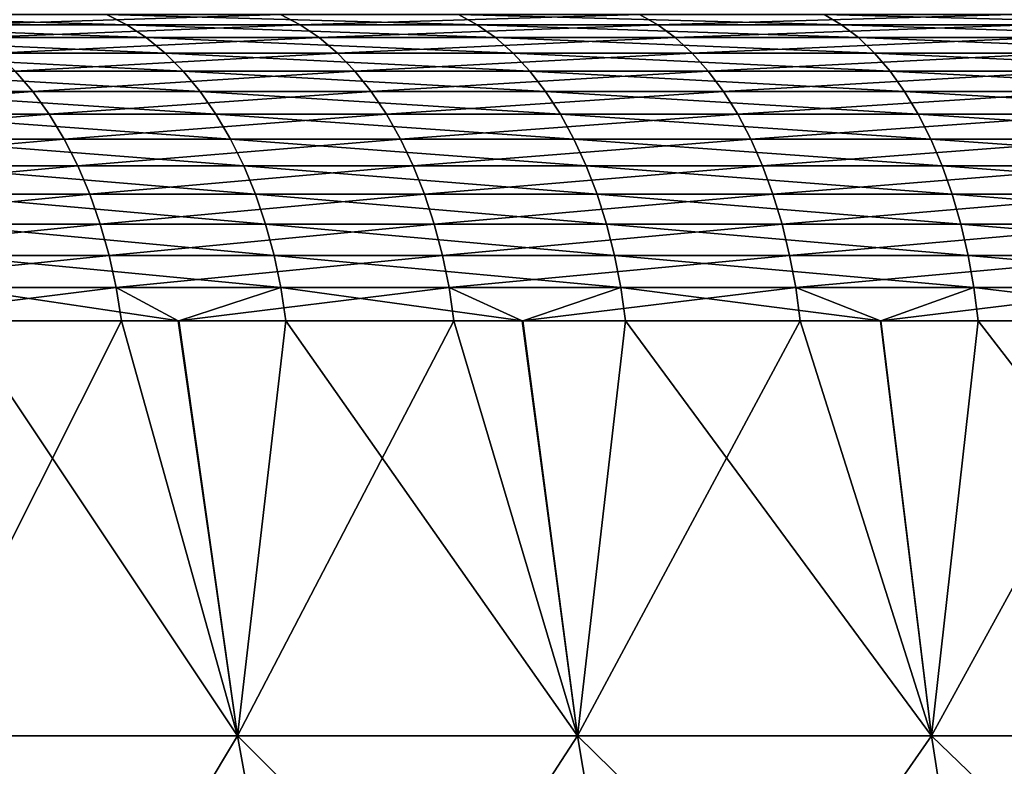
# Model space of a CAD drawing. Extents: x -30 to 140, y -253 to 0.
# Drawn here: x 87 to 89, y -37 to -35 of the extents above; entities that cross this region are included whole.
import ezdxf

# ---------------------------------------------------------------- set-up
doc = ezdxf.new("R2010")
doc.units = 0
doc.header["$MEASUREMENT"] = 0
doc.layers.add('L4', color=7, linetype='Continuous')

msp = doc.modelspace()

# ---------------------------------------------------------------- linework, layer by layer
at = {"layer": 'L4', "color": 7}
for points in [[(86.32155, -34.73292, -15.43978), (87.17003, -34.73292, -16.15173), (87.22097, -34.75828, -16.0876)], [(86.37586, -34.75828, -15.37847), (86.32155, -34.73292, -15.43978), (87.22097, -34.75828, -16.0876)], [(87.60829, -34.73292, 16.49037), (86.74101, -34.73292, 15.80145), (86.79365, -34.75828, 15.73871)], [(87.6575, -34.75828, 16.42489), (87.60829, -34.73292, 16.49037), (86.79365, -34.75828, 15.73871)], [(87.22097, -34.75828, -16.0876), (87.17003, -34.73292, -16.15173), (88.10292, -34.75828, -16.75034)], [(87.17003, -34.73292, -16.15173), (88.05549, -34.73292, -16.81712), (88.10292, -34.75828, -16.75034)], [(88.5113, -34.73292, 17.13174), (87.60829, -34.73292, 16.49037), (87.6575, -34.75828, 16.42489)], [(88.55692, -34.75828, 17.06371), (88.5113, -34.73292, 17.13174), (87.6575, -34.75828, 16.42489)], [(88.10292, -34.75828, -16.75034), (88.05549, -34.73292, -16.81712), (89.01917, -34.75828, -17.36479)], [(88.9754, -34.73292, -17.43402), (89.01917, -34.75828, -17.36479), (88.05549, -34.73292, -16.81712)], [(89.44744, -34.73292, 17.72372), (88.5113, -34.73292, 17.13174), (88.55692, -34.75828, 17.06371)], [(88.55692, -34.75828, 17.06371), (89.48934, -34.75828, 17.65334), (89.44744, -34.73292, 17.72372)], [(89.96709, -34.75828, -17.92917), (89.01917, -34.75828, -17.36479), (88.9754, -34.73292, -17.43402)], [(89.92709, -34.73292, -18.00065), (89.96709, -34.75828, -17.92917), (88.9754, -34.73292, -17.43402)], [(87.27038, -34.79056, -16.0254), (86.42854, -34.79056, -15.31901), (86.37586, -34.75828, -15.37847)], [(86.37586, -34.75828, -15.37847), (87.22097, -34.75828, -16.0876), (87.27038, -34.79056, -16.0254)], [(87.6575, -34.75828, 16.42489), (86.79365, -34.75828, 15.73871), (86.84472, -34.79056, 15.67786)], [(87.70522, -34.79056, 16.36139), (87.6575, -34.75828, 16.42489), (86.84472, -34.79056, 15.67786)], [(87.22097, -34.75828, -16.0876), (88.10292, -34.75828, -16.75034), (88.14892, -34.79056, -16.68558)], [(87.27038, -34.79056, -16.0254), (87.22097, -34.75828, -16.0876), (88.14892, -34.79056, -16.68558)], [(88.55692, -34.75828, 17.06371), (87.6575, -34.75828, 16.42489), (87.70522, -34.79056, 16.36139)], [(87.70522, -34.79056, 16.36139), (88.60116, -34.79056, 16.99774), (88.55692, -34.75828, 17.06371)], [(88.14892, -34.79056, -16.68558), (88.10292, -34.75828, -16.75034), (89.06163, -34.79056, -17.29765)], [(88.10292, -34.75828, -16.75034), (89.01917, -34.75828, -17.36479), (89.06163, -34.79056, -17.29765)], [(88.55692, -34.75828, 17.06371), (88.60116, -34.79056, 16.99774), (89.48934, -34.75828, 17.65334)], [(88.60116, -34.79056, 16.99774), (89.52998, -34.79056, 17.58509), (89.48934, -34.75828, 17.65334)], [(89.06163, -34.79056, -17.29765), (89.01917, -34.75828, -17.36479), (90.00587, -34.79056, -17.85985)], [(89.96709, -34.75828, -17.92917), (90.00587, -34.79056, -17.85985), (89.01917, -34.75828, -17.36479)], [(87.31788, -34.82952, -15.96559), (86.47919, -34.82952, -15.26184), (86.42854, -34.79056, -15.31901)], [(87.27038, -34.79056, -16.0254), (87.31788, -34.82952, -15.96559), (86.42854, -34.79056, -15.31901)], [(87.70522, -34.79056, 16.36139), (86.84472, -34.79056, 15.67786), (86.89381, -34.82952, 15.61935)], [(86.89381, -34.82952, 15.61935), (87.7511, -34.82952, 16.30032), (87.70522, -34.79056, 16.36139)], [(88.19315, -34.82952, -16.62331), (87.31788, -34.82952, -15.96559), (87.27038, -34.79056, -16.0254)], [(87.27038, -34.79056, -16.0254), (88.14892, -34.79056, -16.68558), (88.19315, -34.82952, -16.62331)], [(87.70522, -34.79056, 16.36139), (87.7511, -34.82952, 16.30032), (88.60116, -34.79056, 16.99774)], [(87.7511, -34.82952, 16.30032), (88.64371, -34.82952, 16.93431), (88.60116, -34.79056, 16.99774)], [(88.14892, -34.79056, -16.68558), (89.06163, -34.79056, -17.29765), (89.10245, -34.82952, -17.23309)], [(88.19315, -34.82952, -16.62331), (88.14892, -34.79056, -16.68558), (89.10245, -34.82952, -17.23309)], [(88.60116, -34.79056, 16.99774), (88.64371, -34.82952, 16.93431), (89.52998, -34.79056, 17.58509)], [(89.56905, -34.82952, 17.51946), (89.52998, -34.79056, 17.58509), (88.64371, -34.82952, 16.93431)], [(89.10245, -34.82952, -17.23309), (89.06163, -34.79056, -17.29765), (90.04317, -34.82952, -17.7932)], [(89.06163, -34.79056, -17.29765), (90.00587, -34.79056, -17.85985), (90.04317, -34.82952, -17.7932)], [(87.36314, -34.87488, -15.90862), (86.52744, -34.87488, -15.20738), (86.47919, -34.82952, -15.26184)], [(87.31788, -34.82952, -15.96559), (87.36314, -34.87488, -15.90862), (86.47919, -34.82952, -15.26184)], [(86.89381, -34.82952, 15.61935), (86.94058, -34.87488, 15.56361), (87.7511, -34.82952, 16.30032)], [(86.94058, -34.87488, 15.56361), (87.79481, -34.87488, 16.24216), (87.7511, -34.82952, 16.30032)], [(88.23528, -34.87488, -16.56399), (87.36314, -34.87488, -15.90862), (87.31788, -34.82952, -15.96559)], [(88.19315, -34.82952, -16.62331), (88.23528, -34.87488, -16.56399), (87.31788, -34.82952, -15.96559)], [(87.7511, -34.82952, 16.30032), (87.79481, -34.87488, 16.24216), (88.64371, -34.82952, 16.93431)], [(88.68423, -34.87488, 16.87388), (88.64371, -34.82952, 16.93431), (87.79481, -34.87488, 16.24216)], [(89.14134, -34.87488, -17.1716), (88.23528, -34.87488, -16.56399), (88.19315, -34.82952, -16.62331)], [(88.19315, -34.82952, -16.62331), (89.10245, -34.82952, -17.23309), (89.14134, -34.87488, -17.1716)], [(89.56905, -34.82952, 17.51946), (88.64371, -34.82952, 16.93431), (88.68423, -34.87488, 16.87388)], [(89.60628, -34.87488, 17.45694), (89.56905, -34.82952, 17.51946), (88.68423, -34.87488, 16.87388)], [(89.10245, -34.82952, -17.23309), (90.04317, -34.82952, -17.7932), (90.0787, -34.87488, -17.7297)], [(89.14134, -34.87488, -17.1716), (89.10245, -34.82952, -17.23309), (90.0787, -34.87488, -17.7297)], [(86.17086, -34.92631, 14.79007), (86.98468, -34.92631, 15.51105), (86.94058, -34.87488, 15.56361)], [(87.40582, -34.92631, -15.8549), (86.57293, -34.92631, -15.15603), (86.52744, -34.87488, -15.20738)], [(87.36314, -34.87488, -15.90862), (87.40582, -34.92631, -15.8549), (86.52744, -34.87488, -15.20738)], [(86.94058, -34.87488, 15.56361), (86.98468, -34.92631, 15.51105), (87.79481, -34.87488, 16.24216)], [(87.83603, -34.92631, 16.18731), (87.79481, -34.87488, 16.24216), (86.98468, -34.92631, 15.51105)], [(88.27501, -34.92631, -16.50805), (87.40582, -34.92631, -15.8549), (87.36314, -34.87488, -15.90862)], [(88.23528, -34.87488, -16.56399), (88.27501, -34.92631, -16.50805), (87.36314, -34.87488, -15.90862)], [(88.68423, -34.87488, 16.87388), (87.79481, -34.87488, 16.24216), (87.83603, -34.92631, 16.18731)], [(88.72245, -34.92631, 16.8169), (88.68423, -34.87488, 16.87388), (87.83603, -34.92631, 16.18731)], [(89.178, -34.92631, -17.11361), (88.27501, -34.92631, -16.50805), (88.23528, -34.87488, -16.56399)], [(89.14134, -34.87488, -17.1716), (89.178, -34.92631, -17.11361), (88.23528, -34.87488, -16.56399)], [(89.60628, -34.87488, 17.45694), (88.68423, -34.87488, 16.87388), (88.72245, -34.92631, 16.8169)], [(89.64138, -34.92631, 17.39799), (89.60628, -34.87488, 17.45694), (88.72245, -34.92631, 16.8169)], [(90.11221, -34.92631, -17.66983), (89.178, -34.92631, -17.11361), (89.14134, -34.87488, -17.1716)], [(89.14134, -34.87488, -17.1716), (90.0787, -34.87488, -17.7297), (90.11221, -34.92631, -17.66983)], [(86.17086, -34.92631, 14.79007), (86.21453, -34.98343, 14.74336), (86.98468, -34.92631, 15.51105)], [(87.02578, -34.98343, 15.46207), (86.98468, -34.92631, 15.51105), (86.21453, -34.98343, 14.74336)], [(87.44559, -34.98343, -15.80482), (86.61534, -34.98343, -15.10816), (86.57293, -34.92631, -15.15603)], [(87.40582, -34.92631, -15.8549), (87.44559, -34.98343, -15.80482), (86.57293, -34.92631, -15.15603)], [(87.83603, -34.92631, 16.18731), (86.98468, -34.92631, 15.51105), (87.02578, -34.98343, 15.46207)], [(87.87444, -34.98343, 16.13619), (87.83603, -34.92631, 16.18731), (87.02578, -34.98343, 15.46207)], [(88.31204, -34.98343, -16.45592), (87.44559, -34.98343, -15.80482), (87.40582, -34.92631, -15.8549)], [(88.27501, -34.92631, -16.50805), (88.31204, -34.98343, -16.45592), (87.40582, -34.92631, -15.8549)], [(88.72245, -34.92631, 16.8169), (87.83603, -34.92631, 16.18731), (87.87444, -34.98343, 16.13619)], [(88.75806, -34.98343, 16.76378), (88.72245, -34.92631, 16.8169), (87.87444, -34.98343, 16.13619)], [(89.21219, -34.98343, -17.05956), (88.31204, -34.98343, -16.45592), (88.27501, -34.92631, -16.50805)], [(89.178, -34.92631, -17.11361), (89.21219, -34.98343, -17.05956), (88.27501, -34.92631, -16.50805)], [(89.64138, -34.92631, 17.39799), (88.72245, -34.92631, 16.8169), (88.75806, -34.98343, 16.76378)], [(88.75806, -34.98343, 16.76378), (89.67409, -34.98343, 17.34305), (89.64138, -34.92631, 17.39799)], [(90.14343, -34.98343, -17.61403), (89.21219, -34.98343, -17.05956), (89.178, -34.92631, -17.11361)], [(90.11221, -34.92631, -17.66983), (90.14343, -34.98343, -17.61403), (89.178, -34.92631, -17.11361)], [(87.02578, -34.98343, 15.46207), (86.21453, -34.98343, 14.74336), (86.25471, -35.04582, 14.7004)], [(87.0636, -35.04582, 15.41701), (87.02578, -34.98343, 15.46207), (86.25471, -35.04582, 14.7004)], [(87.48218, -35.04582, -15.75877), (86.65434, -35.04582, -15.06413), (86.61534, -34.98343, -15.10816)], [(87.44559, -34.98343, -15.80482), (87.48218, -35.04582, -15.75877), (86.61534, -34.98343, -15.10816)], [(87.87444, -34.98343, 16.13619), (87.02578, -34.98343, 15.46207), (87.0636, -35.04582, 15.41701)], [(87.90978, -35.04582, 16.08916), (87.87444, -34.98343, 16.13619), (87.0636, -35.04582, 15.41701)], [(88.34609, -35.04582, -16.40796), (87.48218, -35.04582, -15.75877), (87.44559, -34.98343, -15.80482)], [(88.31204, -34.98343, -16.45592), (88.34609, -35.04582, -16.40796), (87.44559, -34.98343, -15.80482)], [(88.75806, -34.98343, 16.76378), (87.87444, -34.98343, 16.13619), (87.90978, -35.04582, 16.08916)], [(87.90978, -35.04582, 16.08916), (88.79082, -35.04582, 16.71493), (88.75806, -34.98343, 16.76378)], [(89.24362, -35.04582, -17.00985), (88.34609, -35.04582, -16.40796), (88.31204, -34.98343, -16.45592)], [(89.21219, -34.98343, -17.05956), (89.24362, -35.04582, -17.00985), (88.31204, -34.98343, -16.45592)], [(88.75806, -34.98343, 16.76378), (88.79082, -35.04582, 16.71493), (89.67409, -34.98343, 17.34305)], [(88.79082, -35.04582, 16.71493), (89.70418, -35.04582, 17.29251), (89.67409, -34.98343, 17.34305)], [(90.17216, -35.04582, -17.56269), (89.24362, -35.04582, -17.00985), (89.21219, -34.98343, -17.05956)], [(90.14343, -34.98343, -17.61403), (90.17216, -35.04582, -17.56269), (89.21219, -34.98343, -17.05956)], [(87.0636, -35.04582, 15.41701), (86.25471, -35.04582, 14.7004), (86.29109, -35.11301, 14.6615)], [(87.09783, -35.11301, 15.37621), (87.0636, -35.04582, 15.41701), (86.29109, -35.11301, 14.6615)], [(87.5153, -35.11301, -15.71706), (86.68966, -35.11301, -15.02427), (86.65434, -35.04582, -15.06413)], [(87.48218, -35.04582, -15.75877), (87.5153, -35.11301, -15.71706), (86.65434, -35.04582, -15.06413)], [(87.90978, -35.04582, 16.08916), (87.0636, -35.04582, 15.41701), (87.09783, -35.11301, 15.37621)], [(87.09783, -35.11301, 15.37621), (87.94177, -35.11301, 16.04659), (87.90978, -35.04582, 16.08916)], [(88.37694, -35.11301, -16.36454), (87.5153, -35.11301, -15.71706), (87.48218, -35.04582, -15.75877)], [(88.34609, -35.04582, -16.40796), (88.37694, -35.11301, -16.36454), (87.48218, -35.04582, -15.75877)], [(87.90978, -35.04582, 16.08916), (87.94177, -35.11301, 16.04659), (88.79082, -35.04582, 16.71493)], [(87.94177, -35.11301, 16.04659), (88.82048, -35.11301, 16.6707), (88.79082, -35.04582, 16.71493)], [(89.27209, -35.11301, -16.96484), (88.37694, -35.11301, -16.36454), (88.34609, -35.04582, -16.40796)], [(89.24362, -35.04582, -17.00985), (89.27209, -35.11301, -16.96484), (88.34609, -35.04582, -16.40796)], [(88.79082, -35.04582, 16.71493), (88.82048, -35.11301, 16.6707), (89.70418, -35.04582, 17.29251)], [(88.82048, -35.11301, 16.6707), (89.73143, -35.11301, 17.24674), (89.70418, -35.04582, 17.29251)], [(90.19817, -35.11301, -17.51622), (89.27209, -35.11301, -16.96484), (89.24362, -35.04582, -17.00985)], [(90.17216, -35.04582, -17.56269), (90.19817, -35.11301, -17.51622), (89.24362, -35.04582, -17.00985)], [(87.09783, -35.11301, 15.37621), (86.29109, -35.11301, 14.6615), (86.3234, -35.18452, 14.62694)], [(86.3234, -35.18452, 14.62694), (87.12824, -35.18452, 15.33997), (87.09783, -35.11301, 15.37621)], [(87.54472, -35.18452, -15.68002), (86.72103, -35.18452, -14.98886), (86.68966, -35.11301, -15.02427)], [(87.5153, -35.11301, -15.71706), (87.54472, -35.18452, -15.68002), (86.68966, -35.11301, -15.02427)], [(87.09783, -35.11301, 15.37621), (87.12824, -35.18452, 15.33997), (87.94177, -35.11301, 16.04659)], [(87.12824, -35.18452, 15.33997), (87.97019, -35.18452, 16.00877), (87.94177, -35.11301, 16.04659)], [(88.40434, -35.18452, -16.32597), (87.54472, -35.18452, -15.68002), (87.5153, -35.11301, -15.71706)], [(88.37694, -35.11301, -16.36454), (88.40434, -35.18452, -16.32597), (87.5153, -35.11301, -15.71706)], [(87.94177, -35.11301, 16.04659), (87.97019, -35.18452, 16.00877), (88.82048, -35.11301, 16.6707)], [(87.97019, -35.18452, 16.00877), (88.84683, -35.18452, 16.63141), (88.82048, -35.11301, 16.6707)], [(89.29737, -35.18452, -16.92485), (88.40434, -35.18452, -16.32597), (88.37694, -35.11301, -16.36454)], [(89.27209, -35.11301, -16.96484), (89.29737, -35.18452, -16.92485), (88.37694, -35.11301, -16.36454)], [(88.82048, -35.11301, 16.6707), (88.84683, -35.18452, 16.63141), (89.73143, -35.11301, 17.24674)], [(88.84683, -35.18452, 16.63141), (89.75563, -35.18452, 17.2061), (89.73143, -35.11301, 17.24674)], [(90.22127, -35.18452, -17.47493), (89.29737, -35.18452, -16.92485), (89.27209, -35.11301, -16.96484)], [(90.19817, -35.11301, -17.51622), (90.22127, -35.18452, -17.47493), (89.27209, -35.11301, -16.96484)], [(86.3234, -35.18452, 14.62694), (86.3514, -35.25983, 14.59699), (87.12824, -35.18452, 15.33997)], [(86.3514, -35.25983, 14.59699), (87.1546, -35.25983, 15.30855), (87.12824, -35.18452, 15.33997)], [(87.57024, -35.25983, -15.64791), (86.74823, -35.25983, -14.95816), (86.72103, -35.18452, -14.98886)], [(87.54472, -35.18452, -15.68002), (87.57024, -35.25983, -15.64791), (86.72103, -35.18452, -14.98886)], [(87.12824, -35.18452, 15.33997), (87.1546, -35.25983, 15.30855), (87.97019, -35.18452, 16.00877)], [(87.1546, -35.25983, 15.30855), (87.99483, -35.25983, 15.97598), (87.97019, -35.18452, 16.00877)], [(88.42808, -35.25983, -16.29254), (87.57024, -35.25983, -15.64791), (87.54472, -35.18452, -15.68002)], [(88.40434, -35.18452, -16.32597), (88.42808, -35.25983, -16.29254), (87.54472, -35.18452, -15.68002)], [(87.97019, -35.18452, 16.00877), (87.99483, -35.25983, 15.97598), (88.84683, -35.18452, 16.63141)], [(87.99483, -35.25983, 15.97598), (88.86967, -35.25983, 16.59735), (88.84683, -35.18452, 16.63141)], [(89.31929, -35.25983, -16.89019), (88.42808, -35.25983, -16.29254), (88.40434, -35.18452, -16.32597)], [(89.29737, -35.18452, -16.92485), (89.31929, -35.25983, -16.89019), (88.40434, -35.18452, -16.32597)], [(88.84683, -35.18452, 16.63141), (88.86967, -35.25983, 16.59735), (89.75563, -35.18452, 17.2061)], [(88.86967, -35.25983, 16.59735), (89.77661, -35.25983, 17.17086), (89.75563, -35.18452, 17.2061)], [(90.2413, -35.25983, -17.43915), (89.31929, -35.25983, -16.89019), (89.29737, -35.18452, -16.92485)], [(90.22127, -35.18452, -17.47493), (90.2413, -35.25983, -17.43915), (89.29737, -35.18452, -16.92485)], [(86.3514, -35.25983, 14.59699), (86.3749, -35.33836, 14.57185), (87.1546, -35.25983, 15.30855)], [(86.3749, -35.33836, 14.57185), (87.17672, -35.33836, 15.2822), (87.1546, -35.25983, 15.30855)], [(87.59163, -35.33836, -15.62097), (86.77104, -35.33836, -14.93241), (86.74823, -35.25983, -14.95816)], [(87.57024, -35.25983, -15.64791), (87.59163, -35.33836, -15.62097), (86.74823, -35.25983, -14.95816)], [(87.1546, -35.25983, 15.30855), (87.17672, -35.33836, 15.2822), (87.99483, -35.25983, 15.97598)], [(87.17672, -35.33836, 15.2822), (88.0155, -35.33836, 15.94848), (87.99483, -35.25983, 15.97598)], [(88.448, -35.33836, -16.26449), (87.59163, -35.33836, -15.62097), (87.57024, -35.25983, -15.64791)], [(88.42808, -35.25983, -16.29254), (88.448, -35.33836, -16.26449), (87.57024, -35.25983, -15.64791)], [(87.99483, -35.25983, 15.97598), (88.0155, -35.33836, 15.94848), (88.86967, -35.25983, 16.59735)], [(88.0155, -35.33836, 15.94848), (88.88884, -35.33836, 16.56877), (88.86967, -35.25983, 16.59735)], [(89.33768, -35.33836, -16.86111), (88.448, -35.33836, -16.26449), (88.42808, -35.25983, -16.29254)], [(89.31929, -35.25983, -16.89019), (89.33768, -35.33836, -16.86111), (88.42808, -35.25983, -16.29254)], [(88.86967, -35.25983, 16.59735), (88.88884, -35.33836, 16.56877), (89.77661, -35.25983, 17.17086)], [(88.88884, -35.33836, 16.56877), (89.79421, -35.33836, 17.1413), (89.77661, -35.25983, 17.17086)], [(90.2581, -35.33836, -17.40912), (89.33768, -35.33836, -16.86111), (89.31929, -35.25983, -16.89019)], [(90.2413, -35.25983, -17.43915), (90.2581, -35.33836, -17.40912), (89.31929, -35.25983, -16.89019)], [(86.3749, -35.33836, 14.57185), (86.39372, -35.41956, 14.55173), (87.17672, -35.33836, 15.2822)], [(86.39372, -35.41956, 14.55173), (87.19443, -35.41956, 15.26109), (87.17672, -35.33836, 15.2822)], [(87.60877, -35.41956, -15.59939), (86.78931, -35.41956, -14.91179), (86.77104, -35.33836, -14.93241)], [(87.59163, -35.33836, -15.62097), (87.60877, -35.41956, -15.59939), (86.77104, -35.33836, -14.93241)], [(87.17672, -35.33836, 15.2822), (87.19443, -35.41956, 15.26109), (88.0155, -35.33836, 15.94848)], [(87.19443, -35.41956, 15.26109), (88.03205, -35.41956, 15.92645), (88.0155, -35.33836, 15.94848)], [(88.46395, -35.41956, -16.24202), (87.60877, -35.41956, -15.59939), (87.59163, -35.33836, -15.62097)], [(88.448, -35.33836, -16.26449), (88.46395, -35.41956, -16.24202), (87.59163, -35.33836, -15.62097)], [(88.0155, -35.33836, 15.94848), (88.03205, -35.41956, 15.92645), (88.88884, -35.33836, 16.56877)], [(88.03205, -35.41956, 15.92645), (88.90418, -35.41956, 16.54589), (88.88884, -35.33836, 16.56877)], [(89.35241, -35.41956, -16.83783), (88.46395, -35.41956, -16.24202), (88.448, -35.33836, -16.26449)], [(89.33768, -35.33836, -16.86111), (89.35241, -35.41956, -16.83783), (88.448, -35.33836, -16.26449)], [(88.88884, -35.33836, 16.56877), (88.90418, -35.41956, 16.54589), (89.79421, -35.33836, 17.1413)], [(88.90418, -35.41956, 16.54589), (89.80831, -35.41956, 17.11762), (89.79421, -35.33836, 17.1413)], [(90.27155, -35.41956, -17.38508), (89.35241, -35.41956, -16.83783), (89.33768, -35.33836, -16.86111)], [(90.2581, -35.33836, -17.40912), (90.27155, -35.41956, -17.38508), (89.33768, -35.33836, -16.86111)], [(86.39372, -35.41956, 14.55173), (86.52347, -35.50282, 14.63931), (87.19443, -35.41956, 15.26109)], [(86.52347, -35.50282, 14.63931), (87.2076, -35.50282, 15.24539), (87.19443, -35.41956, 15.26109)], [(87.35225, -35.50282, -15.3574), (86.8029, -35.50282, -14.89644), (86.78931, -35.41956, -14.91179)], [(87.60877, -35.41956, -15.59939), (87.35225, -35.50282, -15.3574), (86.78931, -35.41956, -14.91179)], [(87.2076, -35.50282, 15.24539), (87.35071, -35.50282, 15.35907), (87.19443, -35.41956, 15.26109)], [(87.19443, -35.41956, 15.26109), (87.35071, -35.50282, 15.35907), (88.03205, -35.41956, 15.92645)], [(87.35071, -35.50282, 15.35907), (88.04436, -35.50282, 15.91006), (88.03205, -35.41956, 15.92645)], [(87.62152, -35.50282, -15.58334), (87.35225, -35.50282, -15.3574), (87.60877, -35.41956, -15.59939)], [(88.2173, -35.50282, -16.03105), (87.62152, -35.50282, -15.58334), (87.60877, -35.41956, -15.59939)], [(88.46395, -35.41956, -16.24202), (88.2173, -35.50282, -16.03105), (87.60877, -35.41956, -15.59939)], [(88.04436, -35.50282, 15.91006), (88.2163, -35.50282, 16.03218), (88.03205, -35.41956, 15.92645)], [(88.03205, -35.41956, 15.92645), (88.2163, -35.50282, 16.03218), (88.90418, -35.41956, 16.54589)], [(88.2163, -35.50282, 16.03218), (88.91559, -35.50282, 16.52887), (88.90418, -35.41956, 16.54589)], [(88.47582, -35.50282, -16.22532), (88.2173, -35.50282, -16.03105), (88.46395, -35.41956, -16.24202)], [(89.11814, -35.50282, -16.65606), (88.47582, -35.50282, -16.22532), (88.46395, -35.41956, -16.24202)], [(89.35241, -35.41956, -16.83783), (89.11814, -35.50282, -16.65606), (88.46395, -35.41956, -16.24202)], [(88.91559, -35.50282, 16.52887), (89.11761, -35.50282, 16.65661), (88.90418, -35.41956, 16.54589)], [(88.90418, -35.41956, 16.54589), (89.11761, -35.50282, 16.65661), (89.80831, -35.41956, 17.11762)], [(89.11761, -35.50282, 16.65661), (89.81879, -35.50282, 17.10001), (89.80831, -35.41956, 17.11762)], [(89.36336, -35.50282, -16.8205), (89.11814, -35.50282, -16.65606), (89.35241, -35.41956, -16.83783)], [(90.05203, -35.50282, -17.23053), (89.36336, -35.50282, -16.8205), (89.35241, -35.41956, -16.83783)], [(90.27155, -35.41956, -17.38508), (90.05203, -35.50282, -17.23053), (89.35241, -35.41956, -16.83783)], [(87.2076, -35.50282, 15.24539), (86.52347, -35.50282, 14.63931), (86.68292, -36.54718, 14.46621)], [(87.50005, -36.54718, 15.17785), (87.2076, -35.50282, 15.24539), (86.68292, -36.54718, 14.46621)], [(86.68292, -36.54718, -14.46621), (86.8029, -35.50282, -14.89644), (87.50005, -36.54718, -15.17785)], [(86.8029, -35.50282, -14.89644), (87.35225, -35.50282, -15.3574), (87.50005, -36.54718, -15.17785)], [(87.50005, -36.54718, 15.17785), (87.35071, -35.50282, 15.35907), (87.2076, -35.50282, 15.24539)], [(88.04436, -35.50282, 15.91006), (87.35071, -35.50282, 15.35907), (87.50005, -36.54718, 15.17785)], [(87.50005, -36.54718, -15.17785), (87.35225, -35.50282, -15.3574), (87.62152, -35.50282, -15.58334)], [(88.35515, -36.54718, 15.8434), (88.04436, -35.50282, 15.91006), (87.50005, -36.54718, 15.17785)], [(87.50005, -36.54718, -15.17785), (87.62152, -35.50282, -15.58334), (88.35515, -36.54718, -15.8434)], [(87.62152, -35.50282, -15.58334), (88.2173, -35.50282, -16.03105), (88.35515, -36.54718, -15.8434)], [(88.35515, -36.54718, 15.8434), (88.2163, -35.50282, 16.03218), (88.04436, -35.50282, 15.91006)], [(88.91559, -35.50282, 16.52887), (88.2163, -35.50282, 16.03218), (88.35515, -36.54718, 15.8434)], [(88.35515, -36.54718, -15.8434), (88.2173, -35.50282, -16.03105), (88.47582, -35.50282, -16.22532)], [(89.2456, -36.54718, 16.46083), (88.91559, -35.50282, 16.52887), (88.35515, -36.54718, 15.8434)], [(88.35515, -36.54718, -15.8434), (88.47582, -35.50282, -16.22532), (89.2456, -36.54718, -16.46083)], [(88.47582, -35.50282, -16.22532), (89.11814, -35.50282, -16.65606), (89.2456, -36.54718, -16.46083)], [(89.2456, -36.54718, 16.46083), (89.11761, -35.50282, 16.65661), (88.91559, -35.50282, 16.52887)], [(89.81879, -35.50282, 17.10001), (89.11761, -35.50282, 16.65661), (89.2456, -36.54718, 16.46083)], [(89.2456, -36.54718, -16.46083), (89.11814, -35.50282, -16.65606), (89.36336, -35.50282, -16.8205)], [(90.16872, -36.54718, 17.02827), (89.81879, -35.50282, 17.10001), (89.2456, -36.54718, 16.46083)], [(89.2456, -36.54718, -16.46083), (89.36336, -35.50282, -16.8205), (90.16872, -36.54718, -17.02827)], [(89.36336, -35.50282, -16.8205), (90.05203, -35.50282, -17.23053), (90.16872, -36.54718, -17.02827)], [(87.50005, -36.54718, -15.17785), (86.8818, -37.57748, -14.25016), (86.68292, -36.54718, -14.46621)], [(86.68292, -36.54718, 14.46621), (86.8818, -37.57748, 14.25016), (87.68673, -37.57748, 14.95118)], [(86.68292, -36.54718, 14.46621), (87.68673, -37.57748, 14.95118), (87.50005, -36.54718, 15.17785)], [(87.50005, -36.54718, -15.17785), (87.68673, -37.57748, -14.95118), (86.8818, -37.57748, -14.25016)], [(88.35515, -36.54718, -15.8434), (87.68673, -37.57748, -14.95118), (87.50005, -36.54718, -15.17785)], [(87.50005, -36.54718, 15.17785), (87.68673, -37.57748, 14.95118), (88.52906, -37.57748, 15.60678)], [(87.50005, -36.54718, 15.17785), (88.52906, -37.57748, 15.60678), (88.35515, -36.54718, 15.8434)], [(88.35515, -36.54718, -15.8434), (88.52906, -37.57748, -15.60678), (87.68673, -37.57748, -14.95118)], [(89.2456, -36.54718, -16.46083), (88.52906, -37.57748, -15.60678), (88.35515, -36.54718, -15.8434)], [(88.35515, -36.54718, 15.8434), (88.52906, -37.57748, 15.60678), (89.40621, -37.57748, 16.21499)], [(88.35515, -36.54718, 15.8434), (89.40621, -37.57748, 16.21499), (89.2456, -36.54718, 16.46083)], [(89.2456, -36.54718, -16.46083), (89.40621, -37.57748, -16.21499), (88.52906, -37.57748, -15.60678)], [(90.16872, -36.54718, -17.02827), (89.40621, -37.57748, -16.21499), (89.2456, -36.54718, -16.46083)], [(89.2456, -36.54718, 16.46083), (89.40621, -37.57748, 16.21499), (90.31555, -37.57748, 16.77396)], [(89.2456, -36.54718, 16.46083), (90.31555, -37.57748, 16.77396), (90.16872, -36.54718, 17.02827)], [(90.16872, -36.54718, -17.02827), (90.31555, -37.57748, -16.77396), (89.40621, -37.57748, -16.21499)]]:
    msp.add_3dface(points, dxfattribs=at)

doc.saveas('drawing.dxf')
